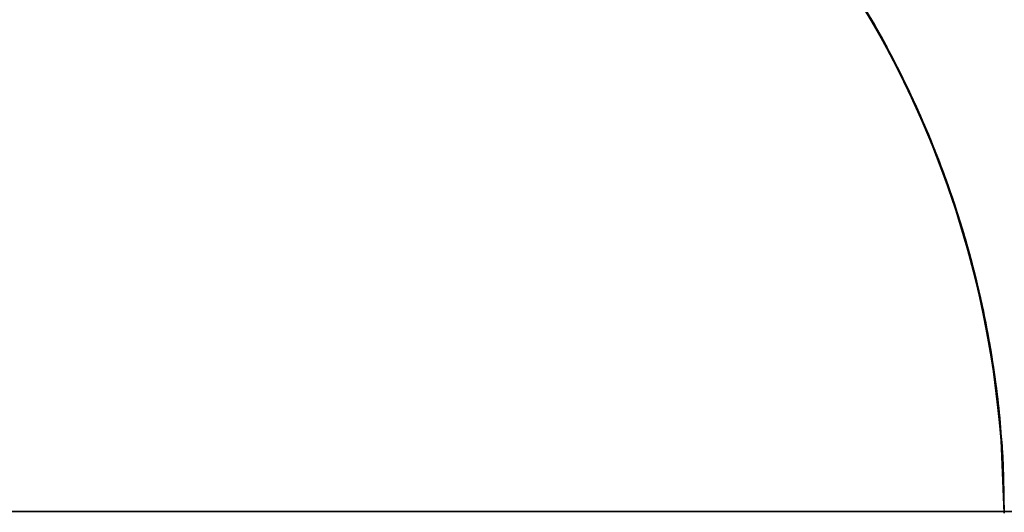
# Model space of a CAD drawing. Units: millimetres. Extents: x -550 to 550, y -599 to 599.
# Drawn here: x 0 to 5, y 594 to 596 of the extents above; entities that cross this region are included whole.
import ezdxf

# ---------------------------------------------------------------- set-up
doc = ezdxf.new("R2010")
doc.units = ezdxf.units.MM
doc.layers.add('MAIN-1', color=7, linetype='Continuous')

msp = doc.modelspace()

# ---------------------------------------------------------------- linework, layer by layer
at = {"layer": 'MAIN-1'}
for p, q in [((4.3374, 596.4774), (4.1533, 596.7739)), ((4.1792, 596.7351), (4.3348, 596.4819)), ((4.3643, 596.4298), (4.1844, 596.7267)), ((4.1891, 596.7201), (4.3273, 596.4949)), ((4.3729, 596.4143), (4.1968, 596.7078)), ((4.376, 596.4087), (4.2006, 596.702)), ((4.2029, 596.6989), (4.3393, 596.4743)), ((4.3293, 596.4915), (4.2034, 596.6977)), ((4.2052, 596.6949), (4.3425, 596.4683)), ((4.3786, 596.4042), (4.2062, 596.6932)), ((4.2068, 596.6923), (4.361, 596.4358)), ((4.3598, 596.4379), (4.2079, 596.6907)), ((4.3484, 596.4581), (4.208, 596.6905)), ((4.3365, 596.478), (4.2091, 596.6883)), ((4.2096, 596.6879), (4.3258, 596.4973)), ((4.3266, 596.496), (4.2096, 596.6879)), ((4.3632, 596.4319), (4.2117, 596.6847)), ((4.2124, 596.6837), (4.34, 596.4728)), ((4.3547, 596.4469), (4.214, 596.681)), ((4.3412, 596.4706), (4.2148, 596.6797)), ((4.3399, 596.4727), (4.2159, 596.678)), ((4.3585, 596.4401), (4.2204, 596.671)), ((4.3271, 596.4946), (4.2205, 596.6706)), ((4.3442, 596.4653), (4.222, 596.6685)), ((4.222, 596.6685), (4.3442, 596.4653)), ((4.3942, 596.3756), (4.2232, 596.6666)), ((4.2267, 596.6615), (4.391, 596.3817)), ((4.2279, 596.6592), (4.3499, 596.4554)), ((4.2283, 596.6586), (4.3496, 596.456)), ((4.2292, 596.6573), (4.3644, 596.4297)), ((4.2296, 596.6566), (4.3463, 596.4619)), ((4.2321, 596.6526), (4.3782, 596.4047)), ((4.233, 596.6514), (4.3983, 596.3681)), ((4.3447, 596.4644), (4.2332, 596.6507)), ((4.238, 596.6432), (4.3855, 596.3915)), ((4.4274, 596.3134), (4.2383, 596.6426)), ((4.4082, 596.3495), (4.2385, 596.6421)), ((4.2412, 596.6381), (4.3863, 596.3901)), ((4.2423, 596.6365), (4.3791, 596.4037)), ((4.2438, 596.6339), (4.3613, 596.4352)), ((4.4158, 596.3353), (4.2468, 596.629)), ((4.2487, 596.6259), (4.3671, 596.4249)), ((4.2542, 596.6172), (4.3858, 596.391)), ((4.3781, 596.4048), (4.2556, 596.6145)), ((4.3742, 596.4117), (4.2558, 596.6143)), ((4.3871, 596.3887), (4.2564, 596.6136)), ((4.2581, 596.611), (4.4027, 596.36)), ((4.3705, 596.4185), (4.2592, 596.6088)), ((4.2595, 596.6085), (4.4224, 596.3228)), ((4.2626, 596.6036), (4.3696, 596.4203)), ((4.4091, 596.3479), (4.268, 596.5947)), ((4.3975, 596.3694), (4.2686, 596.5936)), ((4.4003, 596.3641), (4.2692, 596.5926)), ((4.2693, 596.5925), (4.4063, 596.3531)), ((4.2706, 596.5905), (4.3951, 596.3738)), ((4.2786, 596.5773), (4.3828, 596.3964)), ((4.4185, 596.3303), (4.2788, 596.5768)), ((4.381, 596.3997), (4.2827, 596.5703)), ((4.285, 596.5665), (4.3973, 596.3699)), ((4.2875, 596.5624), (4.4265, 596.3151)), ((4.401, 596.3626), (4.2878, 596.5616)), ((4.4286, 596.3106), (4.2921, 596.5546)), ((4.2938, 596.5518), (4.432, 596.3046)), ((4.471, 596.2283), (4.2947, 596.5504)), ((4.4069, 596.3521), (4.2952, 596.5496)), ((4.4341, 596.2997), (4.297, 596.5461)), ((4.3005, 596.5409), (4.4355, 596.298)), ((4.3013, 596.5394), (4.4523, 596.2653)), ((4.3037, 596.5352), (4.4157, 596.3356)), ((4.3085, 596.5271), (4.4433, 596.2828)), ((4.4152, 596.3357), (4.3125, 596.5196)), ((4.3136, 596.5185), (4.4233, 596.3211)), ((4.4246, 596.3187), (4.3143, 596.5171)), ((4.3148, 596.5165), (4.4649, 596.2404)), ((4.3192, 596.5089), (4.4291, 596.31)), ((4.3203, 596.5071), (4.438, 596.2932)), ((4.3242, 596.5002), (4.4317, 596.3051)), ((4.4449, 596.2797), (4.3251, 596.4987)), ((4.3258, 596.4973), (4.4349, 596.2989)), ((4.4362, 596.2966), (4.3266, 596.496)), ((4.4276, 596.3123), (4.3271, 596.4946)), ((4.3273, 596.4949), (4.4563, 596.2575)), ((4.447, 596.2757), (4.3293, 596.4915)), ((4.3348, 596.4819), (4.4784, 596.2134)), ((4.455, 596.2589), (4.3365, 596.478)), ((4.5033, 596.1627), (4.3374, 596.4774)), ((4.3393, 596.4743), (4.4661, 596.2381)), ((4.4557, 596.2582), (4.3399, 596.4727)), ((4.34, 596.4728), (4.4575, 596.2551)), ((4.4588, 596.2525), (4.3412, 596.4706)), ((4.3425, 596.4683), (4.47, 596.2302)), ((4.4571, 596.2557), (4.3442, 596.4653)), ((4.3442, 596.4653), (4.4571, 596.2557)), ((4.4495, 596.2704), (4.3447, 596.4644)), ((4.3463, 596.4619), (4.4567, 596.2569)), ((4.4776, 596.2151), (4.3484, 596.4581)), ((4.3496, 596.456), (4.4632, 596.2437)), ((4.3499, 596.4554), (4.464, 596.2422)), ((4.4839, 596.2023), (4.3547, 596.4469)), ((4.4857, 596.1987), (4.3585, 596.4401)), ((4.4993, 596.171), (4.3598, 596.4379)), ((4.361, 596.4358), (4.5014, 596.1667)), ((4.3613, 596.4352), (4.4716, 596.2272)), ((4.5021, 596.1651), (4.3632, 596.4319)), ((4.5255, 596.1159), (4.3643, 596.4298)), ((4.3644, 596.4297), (4.4893, 596.1914)), ((4.3671, 596.4249), (4.4777, 596.2148)), ((4.3696, 596.4203), (4.4704, 596.2295)), ((4.4744, 596.2216), (4.3705, 596.4185)), ((4.5311, 596.1039), (4.3729, 596.4143)), ((4.4846, 596.2005), (4.3742, 596.4117)), ((4.5336, 596.0986), (4.376, 596.4087)), ((4.4912, 596.1874), (4.3781, 596.4048)), ((4.3782, 596.4047), (4.5128, 596.1428)), ((4.5339, 596.098), (4.3786, 596.4042)), ((4.3791, 596.4037), (4.5032, 596.1636)), ((4.4735, 596.2233), (4.381, 596.3997)), ((4.3828, 596.3964), (4.4811, 596.2081)), ((4.3855, 596.3915), (4.5191, 596.1296)), ((4.3858, 596.391), (4.5059, 596.1572)), ((4.3863, 596.3901), (4.5195, 596.1285)), ((4.5076, 596.1537), (4.3871, 596.3887)), ((4.391, 596.3817), (4.5403, 596.0842)), ((4.5475, 596.0684), (4.3942, 596.3756)), ((4.3951, 596.3738), (4.5111, 596.1465)), ((4.3973, 596.3699), (4.5023, 596.1647)), ((4.5164, 596.1351), (4.3975, 596.3694)), ((4.3983, 596.3681), (4.5479, 596.0676)), ((4.5204, 596.1262), (4.4003, 596.3641)), ((4.5066, 596.1554), (4.401, 596.3626)), ((4.4027, 596.36), (4.5345, 596.0968)), ((4.4063, 596.3531), (4.5328, 596.1005)), ((4.5111, 596.1463), (4.4069, 596.3521)), ((4.5595, 596.0419), (4.4082, 596.3495)), ((4.5384, 596.0884), (4.4091, 596.3479)), ((4.511, 596.1456), (4.4152, 596.3357)), ((4.4157, 596.3356), (4.5198, 596.1276)), ((4.5659, 596.0278), (4.4158, 596.3353)), ((4.5463, 596.0711), (4.4185, 596.3303)), ((4.4224, 596.3228), (4.568, 596.0232)), ((4.4233, 596.3211), (4.5255, 596.1154)), ((4.5271, 596.1126), (4.4246, 596.3187)), ((4.4265, 596.3151), (4.5533, 596.0551)), ((4.5942, 595.9629), (4.4274, 596.3134)), ((4.5213, 596.124), (4.4276, 596.3123)), ((4.5536, 596.0547), (4.4286, 596.3106)), ((4.4291, 596.31), (4.5313, 596.1031)), ((4.4317, 596.3051), (4.5321, 596.1016)), ((4.432, 596.3046), (4.5579, 596.0455)), ((4.5592, 596.0419), (4.4341, 596.2997)), ((4.4349, 596.2989), (4.5362, 596.093)), ((4.4355, 596.298), (4.5593, 596.0424)), ((4.5377, 596.0898), (4.4362, 596.2966)), ((4.438, 596.2932), (4.5472, 596.0692)), ((4.4433, 596.2828), (4.5655, 596.0287)), ((4.5551, 596.0519), (4.4449, 596.2797)), ((4.5556, 596.0507), (4.447, 596.2757)), ((4.547, 596.0692), (4.4495, 596.2704)), ((4.4523, 596.2653), (4.5888, 595.9755)), ((4.5637, 596.0314), (4.455, 596.2589)), ((4.5626, 596.0347), (4.4557, 596.2582)), ((4.4563, 596.2575), (4.5747, 596.0079)), ((4.4567, 596.2569), (4.5597, 596.0417)), ((4.5602, 596.0405), (4.4571, 596.2557)), ((4.4571, 596.2557), (4.5602, 596.0405)), ((4.4575, 596.2551), (4.5647, 596.0306)), ((4.5668, 596.0258), (4.4588, 596.2525)), ((4.4632, 596.2437), (4.5683, 596.0219)), ((4.464, 596.2422), (4.5693, 596.02)), ((4.4649, 596.2404), (4.5998, 595.9496)), ((4.4661, 596.2381), (4.5826, 595.9898)), ((4.47, 596.2302), (4.5864, 595.981)), ((4.4704, 596.2295), (4.5643, 596.0311)), ((4.6259, 595.8876), (4.471, 596.2283)), ((4.4716, 596.2272), (4.5738, 596.0099)), ((4.5599, 596.041), (4.4735, 596.2233)), ((4.5702, 596.0182), (4.4744, 596.2216)), ((4.5947, 595.9619), (4.4776, 596.2151)), ((4.4777, 596.2148), (4.58, 595.9959)), ((4.4784, 596.2134), (4.608, 595.9304)), ((4.4811, 596.2081), (4.5727, 596.0123)), ((4.6006, 595.9478), (4.4839, 596.2023)), ((4.5863, 595.9811), (4.4846, 596.2005)), ((4.601, 595.9471), (4.4857, 596.1987)), ((4.4893, 596.1914), (4.6028, 595.9423)), ((4.5944, 595.9626), (4.4912, 596.1874)), ((4.6247, 595.8905), (4.4993, 596.171)), ((4.5014, 596.1667), (4.627, 595.8849)), ((4.627, 595.8848), (4.5021, 596.1651)), ((4.5023, 596.1647), (4.5994, 595.9509)), ((4.5032, 596.1636), (4.6145, 595.9157)), ((4.6488, 595.8307), (4.5033, 596.1627)), ((4.5059, 596.1572), (4.6149, 595.9144)), ((4.6038, 595.9403), (4.5066, 596.1554)), ((4.6173, 595.9084), (4.5076, 596.1537)), ((4.5996, 595.9495), (4.511, 596.1456)), ((4.5111, 596.1465), (4.6174, 595.9084)), ((4.6072, 595.9326), (4.5111, 596.1463)), ((4.5128, 596.1428), (4.634, 595.8674)), ((4.6244, 595.8911), (4.5164, 596.1351)), ((4.5191, 596.1296), (4.6388, 595.8561)), ((4.5195, 596.1285), (4.6395, 595.8539)), ((4.5198, 596.1276), (4.6155, 595.9119)), ((4.6289, 595.8796), (4.5204, 596.1262)), ((4.608, 595.9298), (4.5213, 596.124)), ((4.6661, 595.7863), (4.5255, 596.1159)), ((4.5255, 596.1154), (4.6196, 595.9021)), ((4.6212, 595.899), (4.5271, 596.1126)), ((4.6694, 595.7777), (4.5311, 596.1039)), ((4.5313, 596.1031), (4.625, 595.8889)), ((4.5321, 596.1016), (4.6245, 595.8903)), ((4.5328, 596.1005), (4.6473, 595.8347)), ((4.6712, 595.7731), (4.5336, 596.0986)), ((4.6703, 595.7756), (4.5339, 596.098)), ((4.5345, 596.0968), (4.6524, 595.8212)), ((4.5362, 596.093), (4.629, 595.8799)), ((4.6306, 595.876), (4.5377, 596.0898)), ((4.6544, 595.8165), (4.5384, 596.0884)), ((4.5403, 596.0842), (4.6726, 595.7695)), ((4.6608, 595.8), (4.5463, 596.0711)), ((4.6367, 595.8608), (4.547, 596.0692)), ((4.5472, 596.0692), (4.6469, 595.8354)), ((4.6813, 595.7463), (4.5475, 596.0684)), ((4.5479, 596.0676), (4.6799, 595.7499)), ((4.5533, 596.0551), (4.6667, 595.7839)), ((4.6657, 595.7872), (4.5536, 596.0547)), ((4.6549, 595.8151), (4.5551, 596.0519)), ((4.6544, 595.8167), (4.5556, 596.0507)), ((4.5579, 596.0455), (4.6704, 595.7753)), ((4.671, 595.7731), (4.5592, 596.0419)), ((4.5593, 596.0424), (4.6707, 595.7742)), ((4.691, 595.7202), (4.5595, 596.0419)), ((4.5597, 596.0417), (4.6545, 595.8165)), ((4.6398, 595.8533), (4.5599, 596.041)), ((4.6529, 595.8204), (4.5602, 596.0405)), ((4.5602, 596.0405), (4.6529, 595.8204)), ((4.6597, 595.8027), (4.5626, 596.0347)), ((4.662, 595.796), (4.5637, 596.0314)), ((4.5643, 596.0311), (4.6507, 595.8257)), ((4.5647, 596.0306), (4.6612, 595.7996)), ((4.5655, 596.0287), (4.675, 595.7633)), ((4.6959, 595.7071), (4.5659, 596.0278)), ((4.6644, 595.7909), (4.5668, 596.0258)), ((4.568, 596.0232), (4.695, 595.7098)), ((4.5683, 596.0219), (4.6639, 595.7914)), ((4.5693, 596.02), (4.6651, 595.789)), ((4.6574, 595.8088), (4.5702, 596.0182)), ((4.5727, 596.0123), (4.6571, 595.8096)), ((4.5738, 596.0099), (4.6672, 595.7836)), ((4.5747, 596.0079), (4.6812, 595.7466)), ((4.58, 595.9959), (4.673, 595.7684)), ((4.5826, 595.9898), (4.6874, 595.7302)), ((4.6785, 595.7537), (4.5863, 595.9811)), ((4.5864, 595.981), (4.6907, 595.7211)), ((4.5888, 595.9755), (4.7087, 595.6713)), ((4.7359, 595.5933), (4.5942, 595.9629)), ((4.6871, 595.7309), (4.5944, 595.9626)), ((4.6988, 595.6991), (4.5947, 595.9619)), ((4.5994, 595.9509), (4.6879, 595.7288)), ((4.6805, 595.7477), (4.5996, 595.9495)), ((4.5998, 595.9496), (4.7177, 595.6454)), ((4.704, 595.6844), (4.6006, 595.9478)), ((4.7035, 595.6862), (4.601, 595.9471)), ((4.6028, 595.9423), (4.7041, 595.6835)), ((4.692, 595.7175), (4.6038, 595.9403)), ((4.6945, 595.711), (4.6072, 595.9326)), ((4.608, 595.9304), (4.722, 595.6337)), ((4.6872, 595.7301), (4.608, 595.9298)), ((4.6145, 595.9157), (4.7129, 595.6599)), ((4.6149, 595.9144), (4.7122, 595.6622)), ((4.6155, 595.9119), (4.702, 595.6893)), ((4.7151, 595.6532), (4.6173, 595.9084)), ((4.6174, 595.9084), (4.7129, 595.66)), ((4.6196, 595.9021), (4.7048, 595.6816)), ((4.7063, 595.6782), (4.6212, 595.899)), ((4.7205, 595.6381), (4.6244, 595.8911)), ((4.6245, 595.8903), (4.7083, 595.6719)), ((4.7347, 595.597), (4.6247, 595.8905)), ((4.625, 595.8889), (4.7097, 595.6678)), ((4.757, 595.5297), (4.6259, 595.8876)), ((4.627, 595.8849), (4.7369, 595.5904)), ((4.7365, 595.5917), (4.627, 595.8848)), ((4.7249, 595.6251), (4.6289, 595.8796)), ((4.629, 595.8799), (4.7128, 595.6601)), ((4.7144, 595.6555), (4.6306, 595.876)), ((4.634, 595.8674), (4.7406, 595.5793)), ((4.7179, 595.6454), (4.6367, 595.8608)), ((4.6388, 595.8561), (4.7438, 595.5701)), ((4.6395, 595.8539), (4.7447, 595.5671)), ((4.7127, 595.6605), (4.6398, 595.8533)), ((4.6469, 595.8354), (4.7363, 595.5923)), ((4.6473, 595.8347), (4.7486, 595.5557)), ((4.772, 595.4825), (4.6488, 595.8307)), ((4.6507, 595.8257), (4.729, 595.6136)), ((4.6524, 595.8212), (4.755, 595.5345)), ((4.7349, 595.5962), (4.6529, 595.8204)), ((4.6529, 595.8204), (4.7349, 595.5962)), ((4.7424, 595.5741), (4.6544, 595.8167)), ((4.756, 595.5329), (4.6544, 595.8165)), ((4.6545, 595.8165), (4.7401, 595.5811)), ((4.7437, 595.5698), (4.6549, 595.8151)), ((4.6571, 595.8096), (4.7337, 595.6)), ((4.7358, 595.5938), (4.6574, 595.8088)), ((4.7463, 595.5624), (4.6597, 595.8027)), ((4.7608, 595.5178), (4.6608, 595.8)), ((4.6612, 595.7996), (4.7467, 595.5616)), ((4.7491, 595.5531), (4.662, 595.796)), ((4.6639, 595.7914), (4.7492, 595.5529)), ((4.751, 595.5482), (4.6644, 595.7909)), ((4.6651, 595.789), (4.7506, 595.5496)), ((4.7638, 595.5085), (4.6657, 595.7872)), ((4.7843, 595.4427), (4.6661, 595.7863)), ((4.6667, 595.7839), (4.7654, 595.5026)), ((4.6672, 595.7836), (4.751, 595.5482)), ((4.786, 595.4373), (4.6694, 595.7777)), ((4.7857, 595.438), (4.6703, 595.7756)), ((4.6704, 595.7753), (4.7682, 595.4947)), ((4.6707, 595.7742), (4.7682, 595.4948)), ((4.7683, 595.494), (4.671, 595.7731)), ((4.7872, 595.4332), (4.6712, 595.7731)), ((4.6726, 595.7695), (4.7855, 595.4387)), ((4.673, 595.7684), (4.7561, 595.5326)), ((4.675, 595.7633), (4.7707, 595.4867)), ((4.7606, 595.5185), (4.6785, 595.7537)), ((4.6799, 595.7499), (4.792, 595.4172)), ((4.7533, 595.5406), (4.6805, 595.7477)), ((4.6812, 595.7466), (4.7746, 595.4742)), ((4.7939, 595.4108), (4.6813, 595.7463)), ((4.7687, 595.4929), (4.6871, 595.7309)), ((4.7584, 595.525), (4.6872, 595.7301)), ((4.6874, 595.7302), (4.7791, 595.4597)), ((4.6879, 595.7288), (4.767, 595.4986)), ((4.6907, 595.7211), (4.7817, 595.4513)), ((4.801, 595.3865), (4.691, 595.7202)), ((4.7705, 595.4872), (4.692, 595.7175)), ((4.7723, 595.4818), (4.6945, 595.711)), ((4.695, 595.7098), (4.8021, 595.3829)), ((4.8045, 595.3745), (4.6959, 595.7071)), ((4.7889, 595.4274), (4.6988, 595.6991)), ((4.702, 595.6893), (4.7787, 595.4602)), ((4.7922, 595.4163), (4.7035, 595.6862)), ((4.7932, 595.4131), (4.704, 595.6844)), ((4.7041, 595.6835), (4.792, 595.4161)), ((4.7048, 595.6816), (4.7805, 595.4548)), ((4.7819, 595.4506), (4.7063, 595.6782)), ((4.7083, 595.6719), (4.7828, 595.447)), ((4.7087, 595.6713), (4.8103, 595.354)), ((4.7097, 595.6678), (4.7846, 595.4408)), ((4.7122, 595.6622), (4.797, 595.4003)), ((4.7782, 595.4626), (4.7127, 595.6605)), ((4.7128, 595.6601), (4.7869, 595.434)), ((4.7129, 595.66), (4.7967, 595.4014)), ((4.7129, 595.6599), (4.7982, 595.3959)), ((4.7885, 595.4288), (4.7144, 595.6555)), ((4.8, 595.3894), (4.7151, 595.6532)), ((4.7177, 595.6454), (4.817, 595.3296)), ((4.7901, 595.4233), (4.7179, 595.6454)), ((4.8038, 595.3767), (4.7205, 595.6381)), ((4.722, 595.6337), (4.8187, 595.3241)), ((4.8077, 595.363), (4.7249, 595.6251)), ((4.729, 595.6136), (4.7985, 595.3952)), ((4.7337, 595.6), (4.8018, 595.384)), ((4.8277, 595.2912), (4.7347, 595.597)), ((4.8061, 595.3688), (4.7349, 595.5962)), ((4.7349, 595.5962), (4.8061, 595.3688)), ((4.8047, 595.3735), (4.7358, 595.5938)), ((4.8496, 595.207), (4.7359, 595.5933)), ((4.7363, 595.5923), (4.8141, 595.3406)), ((4.8289, 595.2867), (4.7365, 595.5917)), ((4.7369, 595.5904), (4.8293, 595.2845)), ((4.7401, 595.5811), (4.8155, 595.3357)), ((4.7406, 595.5793), (4.8309, 595.2792)), ((4.819, 595.3232), (4.7424, 595.5741)), ((4.8205, 595.3172), (4.7437, 595.5698)), ((4.7438, 595.5701), (4.8332, 595.2708)), ((4.7447, 595.5671), (4.8337, 595.2686)), ((4.8215, 595.314), (4.7463, 595.5624)), ((4.7467, 595.5616), (4.8209, 595.3165)), ((4.7486, 595.5557), (4.8352, 595.2635)), ((4.8244, 595.3031), (4.7491, 595.5531)), ((4.7492, 595.5529), (4.8234, 595.3069)), ((4.7506, 595.5496), (4.8247, 595.3025)), ((4.751, 595.5482), (4.8241, 595.3048)), ((4.8258, 595.2983), (4.751, 595.5482)), ((4.8175, 595.3282), (4.7533, 595.5406)), ((4.755, 595.5345), (4.8412, 595.2384)), ((4.8418, 595.2379), (4.756, 595.5329)), ((4.7561, 595.5326), (4.8281, 595.2898)), ((4.8621, 595.1564), (4.757, 595.5297)), ((4.8213, 595.3148), (4.7584, 595.525)), ((4.8318, 595.2759), (4.7606, 595.5185)), ((4.845, 595.2252), (4.7608, 595.5178)), ((4.8466, 595.2189), (4.7638, 595.5085)), ((4.7654, 595.5026), (4.8481, 595.2127)), ((4.767, 595.4986), (4.8356, 595.2615)), ((4.7682, 595.4948), (4.85, 595.2054)), ((4.7682, 595.4947), (4.8499, 595.2059)), ((4.8501, 595.205), (4.7683, 595.494)), ((4.8388, 595.2493), (4.7687, 595.4929)), ((4.8387, 595.2496), (4.7705, 595.4872)), ((4.7707, 595.4867), (4.8516, 595.1992)), ((4.8706, 595.1202), (4.772, 595.4825)), ((4.8399, 595.2452), (4.7723, 595.4818)), ((4.7746, 595.4742), (4.8535, 595.1915)), ((4.836, 595.2602), (4.7782, 595.4626)), ((4.7787, 595.4602), (4.8448, 595.2256)), ((4.7791, 595.4597), (4.8566, 595.1791)), ((4.7805, 595.4548), (4.8458, 595.222)), ((4.7817, 595.4513), (4.8583, 595.1718)), ((4.8473, 595.2164), (4.7819, 595.4506)), ((4.7828, 595.447), (4.8473, 595.2159)), ((4.878, 595.0878), (4.7843, 595.4427)), ((4.7846, 595.4408), (4.8491, 595.2086)), ((4.7855, 595.4387), (4.8769, 595.0925)), ((4.8781, 595.0875), (4.7857, 595.438)), ((4.8787, 595.0848), (4.786, 595.4373)), ((4.7869, 595.434), (4.8506, 595.203)), ((4.8794, 595.0813), (4.7872, 595.4332)), ((4.8523, 595.1962), (4.7885, 595.4288)), ((4.8641, 595.1479), (4.7889, 595.4274)), ((4.8527, 595.1946), (4.7901, 595.4233)), ((4.792, 595.4172), (4.8816, 595.0718)), ((4.792, 595.4161), (4.8656, 595.141)), ((4.8662, 595.1389), (4.7922, 595.4163)), ((4.8671, 595.1351), (4.7932, 595.4131)), ((4.8833, 595.0641), (4.7939, 595.4108)), ((4.7967, 595.4014), (4.8677, 595.1328)), ((4.797, 595.4003), (4.8685, 595.129)), ((4.7982, 595.3959), (4.8694, 595.1245)), ((4.7985, 595.3952), (4.8585, 595.171)), ((4.8709, 595.1186), (4.8, 595.3894)), ((4.8877, 595.0436), (4.801, 595.3865)), ((4.8018, 595.384), (4.8607, 595.162)), ((4.8021, 595.3829), (4.8873, 595.0451)), ((4.8734, 595.1079), (4.8038, 595.3767)), ((4.8897, 595.0342), (4.8045, 595.3745)), ((4.8639, 595.1485), (4.8047, 595.3735)), ((4.8661, 595.1391), (4.8061, 595.3688)), ((4.8061, 595.3688), (4.8661, 595.1391)), ((4.8765, 595.0943), (4.8077, 595.363)), ((4.8103, 595.354), (4.8918, 595.0248)), ((4.8141, 595.3406), (4.8796, 595.0806)), ((4.8155, 595.3357), (4.8794, 595.0817)), ((4.817, 595.3296), (4.8961, 595.004)), ((4.8727, 595.111), (4.8175, 595.3282)), ((4.8187, 595.3241), (4.8964, 595.0024)), ((4.883, 595.0654), (4.819, 595.3232)), ((4.8844, 595.0589), (4.8205, 595.3172)), ((4.8209, 595.3165), (4.8833, 595.0639)), ((4.8753, 595.0997), (4.8213, 595.3148)), ((4.8846, 595.0578), (4.8215, 595.314)), ((4.8234, 595.3069), (4.8854, 595.0543)), ((4.8241, 595.3048), (4.8855, 595.0543)), ((4.8871, 595.0465), (4.8244, 595.3031)), ((4.8247, 595.3025), (4.8865, 595.0496)), ((4.888, 595.0425), (4.8258, 595.2983)), ((4.9019, 594.9757), (4.8277, 595.2912)), ((4.8281, 595.2898), (4.8884, 595.0405)), ((4.9026, 594.972), (4.8289, 595.2867)), ((4.8293, 595.2845), (4.903, 594.9696)), ((4.8309, 595.2792), (4.9035, 594.9677)), ((4.8914, 595.0262), (4.8318, 595.2759)), ((4.8332, 595.2708), (4.9049, 594.9599)), ((4.8337, 595.2686), (4.9052, 594.9589)), ((4.8352, 595.2635), (4.9054, 594.9583)), ((4.8356, 595.2615), (4.8932, 595.018)), ((4.8855, 595.0538), (4.836, 595.2602)), ((4.8958, 595.0052), (4.8387, 595.2496)), ((4.8968, 595.0005), (4.8388, 595.2493)), ((4.8966, 595.0016), (4.8399, 595.2452)), ((4.8412, 595.2384), (4.9098, 594.9344)), ((4.9099, 594.9348), (4.8418, 595.2379)), ((4.8448, 595.2256), (4.8998, 594.986)), ((4.9119, 594.9246), (4.845, 595.2252)), ((4.8458, 595.222), (4.9002, 594.9838)), ((4.9128, 594.9196), (4.8466, 595.2189)), ((4.9018, 594.976), (4.8473, 595.2164)), ((4.8473, 595.2159), (4.9011, 594.9795)), ((4.8481, 595.2127), (4.9136, 594.9151)), ((4.8491, 595.2086), (4.9027, 594.9717)), ((4.9325, 594.8087), (4.8496, 595.207)), ((4.8499, 595.2059), (4.9147, 594.9099)), ((4.85, 595.2054), (4.9148, 594.9089)), ((4.9151, 594.9072), (4.8501, 595.205)), ((4.8506, 595.203), (4.9036, 594.9673)), ((4.8516, 595.1992), (4.9159, 594.903)), ((4.9051, 594.9595), (4.8523, 595.1962)), ((4.905, 594.9601), (4.8527, 595.1946)), ((4.8535, 595.1915), (4.9164, 594.9007)), ((4.8566, 595.1791), (4.9182, 594.8907)), ((4.8583, 595.1718), (4.9193, 594.8838)), ((4.8585, 595.171), (4.9085, 594.9423)), ((4.8607, 595.162), (4.9098, 594.9355)), ((4.9382, 594.7737), (4.8621, 595.1564)), ((4.9129, 594.9193), (4.8639, 595.1485)), ((4.9231, 594.8636), (4.8641, 595.1479)), ((4.8656, 595.141), (4.9238, 594.8593)), ((4.915, 594.908), (4.8661, 595.1391)), ((4.8661, 595.1391), (4.915, 594.908)), ((4.9243, 594.8566), (4.8662, 595.1389)), ((4.925, 594.8527), (4.8671, 595.1351)), ((4.8677, 595.1328), (4.9247, 594.8544)), ((4.8685, 595.129), (4.9253, 594.8506)), ((4.8694, 595.1245), (4.9258, 594.8469)), ((4.942, 594.7494), (4.8706, 595.1202)), ((4.9268, 594.8422), (4.8709, 595.1186)), ((4.9183, 594.8901), (4.8727, 595.111)), ((4.9282, 594.834), (4.8734, 595.1079)), ((4.9199, 594.8811), (4.8753, 595.0997)), ((4.9305, 594.8205), (4.8765, 595.0943)), ((4.8769, 595.0925), (4.9443, 594.7328)), ((4.9455, 594.726), (4.878, 595.0878)), ((4.9452, 594.7283), (4.8781, 595.0875)), ((4.9457, 594.7249), (4.8787, 595.0848)), ((4.8794, 595.0817), (4.9308, 594.8196)), ((4.9461, 594.7224), (4.8794, 595.0813)), ((4.8796, 595.0806), (4.9315, 594.8147)), ((4.8816, 595.0718), (4.9468, 594.7178)), ((4.9335, 594.8027), (4.883, 595.0654)), ((4.9478, 594.7108), (4.8833, 595.0641)), ((4.8833, 595.0639), (4.9333, 594.8035)), ((4.9346, 594.7962), (4.8844, 595.0589)), ((4.9346, 594.7959), (4.8846, 595.0578)), ((4.8854, 595.0543), (4.9347, 594.7951)), ((4.8855, 595.0543), (4.9345, 594.797)), ((4.9264, 594.8447), (4.8855, 595.0538)), ((4.8865, 595.0496), (4.9354, 594.7912)), ((4.9363, 594.7853), (4.8871, 595.0465)), ((4.8873, 595.0451), (4.9493, 594.6991)), ((4.95, 594.6954), (4.8877, 595.0436)), ((4.9367, 594.7833), (4.888, 595.0425)), ((4.8884, 595.0405), (4.9364, 594.785)), ((4.9509, 594.6891), (4.8897, 595.0342)), ((4.9385, 594.7716), (4.8914, 595.0262)), ((4.8918, 595.0248), (4.9513, 594.6857)), ((4.8932, 595.018), (4.939, 594.7686)), ((4.9409, 594.756), (4.8958, 595.0052)), ((4.8961, 595.004), (4.9534, 594.6707)), ((4.8964, 595.0024), (4.9535, 594.6702)), ((4.9413, 594.7534), (4.8966, 595.0016)), ((4.942, 594.7491), (4.8968, 595.0005)), ((4.8998, 594.986), (4.9431, 594.7414)), ((4.9002, 594.9838), (4.9433, 594.7403)), ((4.9011, 594.9795), (4.9437, 594.7376)), ((4.9447, 594.7314), (4.9018, 594.976)), ((4.9559, 594.653), (4.9019, 594.9757)), ((4.9562, 594.6504), (4.9026, 594.972)), ((4.9027, 594.9717), (4.9448, 594.7302)), ((4.903, 594.9696), (4.9565, 594.6479)), ((4.9035, 594.9677), (4.9567, 594.6467)), ((4.9036, 594.9673), (4.9453, 594.7274)), ((4.9049, 594.9599), (4.9574, 594.6409)), ((4.9461, 594.7216), (4.905, 594.9601)), ((4.9464, 594.7202), (4.9051, 594.9595)), ((4.9052, 594.9589), (4.9574, 594.6407)), ((4.9054, 594.9583), (4.9574, 594.6411)), ((4.9085, 594.9423), (4.948, 594.7095)), ((4.9098, 594.9355), (4.9487, 594.7047)), ((4.9098, 594.9344), (4.9596, 594.6243)), ((4.9595, 594.6252), (4.9099, 594.9348)), ((4.9604, 594.618), (4.9119, 594.9246)), ((4.9609, 594.6138), (4.9128, 594.9196)), ((4.951, 594.6883), (4.9129, 594.9193)), ((4.9136, 594.9151), (4.9613, 594.6103)), ((4.9147, 594.9099), (4.9617, 594.6074)), ((4.9148, 594.9089), (4.9618, 594.607)), ((4.9526, 594.6766), (4.915, 594.908)), ((4.915, 594.908), (4.9526, 594.6766)), ((4.962, 594.6044), (4.9151, 594.9072)), ((4.9159, 594.903), (4.9624, 594.6021)), ((4.9164, 594.9007), (4.9623, 594.6031)), ((4.9182, 594.8907), (4.9632, 594.5959)), ((4.9539, 594.667), (4.9183, 594.8901)), ((4.9193, 594.8838), (4.9638, 594.5893)), ((4.9548, 594.6604), (4.9199, 594.8811)), ((4.9656, 594.5754), (4.9231, 594.8636)), ((4.9238, 594.8593), (4.9659, 594.5726)), ((4.9662, 594.5706), (4.9243, 594.8566)), ((4.9247, 594.8544), (4.9663, 594.5693)), ((4.9666, 594.5671), (4.925, 594.8527)), ((4.9253, 594.8506), (4.9665, 594.5671)), ((4.9258, 594.8469), (4.9668, 594.5644)), ((4.9584, 594.6335), (4.9264, 594.8447)), ((4.9672, 594.561), (4.9268, 594.8422)), ((4.9679, 594.556), (4.9282, 594.834)), ((4.9691, 594.5444), (4.9305, 594.8205)), ((4.9308, 594.8196), (4.9686, 594.5498)), ((4.9315, 594.8147), (4.9692, 594.5439)), ((4.983, 594.4023), (4.9325, 594.8087)), ((4.9333, 594.8035), (4.9699, 594.5364)), ((4.9702, 594.5356), (4.9335, 594.8027)), ((4.9345, 594.797), (4.9704, 594.5332)), ((4.9707, 594.53), (4.9346, 594.7962)), ((4.9707, 594.5299), (4.9346, 594.7959)), ((4.9347, 594.7951), (4.9706, 594.5303)), ((4.9354, 594.7912), (4.971, 594.5278)), ((4.9716, 594.5215), (4.9363, 594.7853)), ((4.9364, 594.785), (4.9714, 594.5238)), ((4.9717, 594.5211), (4.9367, 594.7833)), ((4.9844, 594.3843), (4.9382, 594.7737)), ((4.9724, 594.5135), (4.9385, 594.7716)), ((4.939, 594.7686), (4.9725, 594.5134)), ((4.9735, 594.5031), (4.9409, 594.756)), ((4.9737, 594.5015), (4.9413, 594.7534)), ((4.9854, 594.3721), (4.942, 594.7494)), ((4.9743, 594.4965), (4.942, 594.7491)), ((4.9431, 594.7414), (4.9746, 594.4928)), ((4.9433, 594.7403), (4.9746, 594.4926)), ((4.9437, 594.7376), (4.9747, 594.4912)), ((4.9443, 594.7328), (4.9858, 594.3638)), ((4.9754, 594.4853), (4.9447, 594.7314)), ((4.9448, 594.7302), (4.9753, 594.485)), ((4.9861, 594.362), (4.9452, 594.7283)), ((4.9453, 594.7274), (4.9756, 594.4836)), ((4.9863, 594.3596), (4.9455, 594.726)), ((4.9863, 594.3595), (4.9457, 594.7249)), ((4.9864, 594.3582), (4.9461, 594.7224)), ((4.9759, 594.48), (4.9461, 594.7216)), ((4.9761, 594.4785), (4.9464, 594.7202)), ((4.9468, 594.7178), (4.9865, 594.3568)), ((4.9869, 594.3522), (4.9478, 594.7108)), ((4.948, 594.7095), (4.9766, 594.4729)), ((4.9487, 594.7047), (4.9769, 594.47)), ((4.9493, 594.6991), (4.9872, 594.3468)), ((4.9875, 594.3438), (4.95, 594.6954)), ((4.9877, 594.3406), (4.9509, 594.6891)), ((4.9782, 594.4561), (4.951, 594.6883)), ((4.9513, 594.6857), (4.9877, 594.3397)), ((4.9791, 594.4457), (4.9526, 594.6766)), ((4.9526, 594.6766), (4.9791, 594.4457)), ((4.9534, 594.6707), (4.9883, 594.3321)), ((4.9535, 594.6702), (4.9883, 594.3319)), ((4.9795, 594.4423), (4.9539, 594.667)), ((4.9798, 594.438), (4.9548, 594.6604)), ((4.9888, 594.3242), (4.9559, 594.653)), ((4.9889, 594.3227), (4.9562, 594.6504)), ((4.9565, 594.6479), (4.989, 594.3212)), ((4.9567, 594.6467), (4.9891, 594.32)), ((4.9574, 594.6411), (4.9893, 594.3171)), ((4.9574, 594.6409), (4.9893, 594.3171)), ((4.9574, 594.6407), (4.9892, 594.3169)), ((4.9814, 594.4205), (4.9584, 594.6335)), ((4.9898, 594.31), (4.9595, 594.6252)), ((4.9596, 594.6243), (4.9898, 594.3093)), ((4.99, 594.3062), (4.9604, 594.618)), ((4.9901, 594.3035), (4.9609, 594.6138)), ((4.9613, 594.6103), (4.9903, 594.3008)), ((4.9617, 594.6074), (4.9904, 594.2994)), ((4.9618, 594.607), (4.9904, 594.3004)), ((4.9904, 594.2982), (4.962, 594.6044)), ((4.9623, 594.6031), (4.9904, 594.2993)), ((4.9624, 594.6021), (4.9905, 594.2974)), ((4.9632, 594.5959), (4.9907, 594.2955)), ((4.9638, 594.5893), (4.9909, 594.2907)), ((4.9913, 594.2839), (4.9656, 594.5754)), ((4.9659, 594.5726), (4.9914, 594.2824)), ((4.9915, 594.2815), (4.9662, 594.5706)), ((4.9663, 594.5693), (4.9915, 594.2809)), ((4.9665, 594.5671), (4.9916, 594.2798)), ((4.9916, 594.2794), (4.9666, 594.5671)), ((4.9668, 594.5644), (4.9917, 594.2784)), ((4.9917, 594.2764), (4.9672, 594.561)), ((4.9919, 594.2745), (4.9679, 594.556)), ((4.9686, 594.5498), (4.992, 594.2725)), ((4.9923, 594.2672), (4.9691, 594.5444)), ((4.9692, 594.5439), (4.9922, 594.2689)), ((4.9699, 594.5364), (4.9924, 594.2646)), ((4.9925, 594.2645), (4.9702, 594.5356)), ((4.9704, 594.5332), (4.9925, 594.2633)), ((4.9706, 594.5303), (4.9926, 594.2614)), ((4.9926, 594.261), (4.9707, 594.53)), ((4.9926, 594.261), (4.9707, 594.5299)), ((4.971, 594.5278), (4.9927, 594.2599)), ((4.9714, 594.5238), (4.9928, 594.2578)), ((4.9929, 594.2561), (4.9716, 594.5215)), ((4.9929, 594.2565), (4.9717, 594.5211)), ((4.9931, 594.2527), (4.9724, 594.5135)), ((4.9725, 594.5134), (4.9931, 594.253)), ((4.9933, 594.2474), (4.9735, 594.5031)), ((4.9934, 594.2468), (4.9737, 594.5015)), ((4.9936, 594.2433), (4.9743, 594.4965)), ((4.9746, 594.4928), (4.9936, 594.2418)), ((4.9746, 594.4926), (4.9936, 594.2419)), ((4.9747, 594.4912), (4.9937, 594.2415)), ((4.9753, 594.485), (4.9938, 594.2377)), ((4.9939, 594.238), (4.9754, 594.4853)), ((4.9756, 594.4836), (4.9939, 594.2369)), ((4.9939, 594.2359), (4.9759, 594.48)), ((4.994, 594.235), (4.9761, 594.4785)), ((4.9766, 594.4729), (4.9941, 594.2329)), ((4.9769, 594.47), (4.9942, 594.2316)), ((4.9946, 594.2233), (4.9782, 594.4561)), ((4.9948, 594.2166), (4.9791, 594.4457)), ((4.9791, 594.4457), (4.9948, 594.2166)), ((4.9948, 594.2164), (4.9795, 594.4423)), ((4.9949, 594.2144), (4.9798, 594.438)), ((4.9953, 594.2059), (4.9814, 594.4205)), ((5, 593.99), (4.983, 594.4023)), ((5, 593.99), (4.9844, 594.3843)), ((5, 593.99), (4.9854, 594.3721)), ((4.9858, 594.3638), (5, 593.99)), ((5, 593.99), (4.9861, 594.362)), ((5, 593.99), (4.9863, 594.3596)), ((5, 593.99), (4.9863, 594.3595)), ((5, 593.99), (4.9864, 594.3582)), ((4.9865, 594.3568), (5, 593.99)), ((5, 593.99), (4.9869, 594.3522)), ((4.9872, 594.3468), (5, 593.99)), ((5, 593.99), (4.9875, 594.3438)), ((5, 593.99), (4.9877, 594.3406)), ((4.9877, 594.3397), (5, 593.99)), ((4.9883, 594.3321), (5, 593.99)), ((4.9883, 594.3319), (5, 593.99)), ((5, 593.99), (4.9888, 594.3242)), ((5, 593.99), (4.9889, 594.3227)), ((4.989, 594.3212), (5, 593.99)), ((4.9891, 594.32), (5, 593.99)), ((4.9892, 594.3169), (5, 593.99)), ((4.9893, 594.3171), (5, 593.99)), ((4.9893, 594.3171), (5, 593.99)), ((5, 593.99), (4.9898, 594.31)), ((4.9898, 594.3093), (5, 593.99)), ((5, 593.99), (4.99, 594.3062)), ((5, 593.99), (4.9901, 594.3035)), ((4.9903, 594.3008), (5, 593.99)), ((4.9904, 594.3004), (5, 593.99)), ((4.9904, 594.2994), (5, 593.99)), ((4.9904, 594.2993), (5, 593.99)), ((5, 593.99), (4.9904, 594.2982)), ((4.9905, 594.2974), (5, 593.99)), ((4.9907, 594.2955), (5, 593.99)), ((4.9909, 594.2907), (5, 593.99)), ((5, 593.99), (4.9913, 594.2839)), ((4.9914, 594.2824), (5, 593.99)), ((5, 593.99), (4.9915, 594.2815)), ((4.9915, 594.2809), (5, 593.99)), ((4.9916, 594.2798), (5, 593.99)), ((5, 593.99), (4.9916, 594.2794)), ((4.9917, 594.2784), (5, 593.99)), ((5, 593.99), (4.9917, 594.2764)), ((5, 593.99), (4.9919, 594.2745)), ((4.992, 594.2725), (5, 593.99)), ((4.9922, 594.2689), (5, 593.99)), ((5, 593.99), (4.9923, 594.2672)), ((4.9924, 594.2646), (5, 593.99)), ((5, 593.99), (4.9925, 594.2645)), ((4.9925, 594.2633), (5, 593.99)), ((4.9926, 594.2614), (5, 593.99)), ((5, 593.99), (4.9926, 594.261)), ((5, 593.99), (4.9926, 594.261)), ((4.9927, 594.2599), (5, 593.99)), ((4.9928, 594.2578), (5, 593.99)), ((5, 593.99), (4.9929, 594.2565)), ((5, 593.99), (4.9929, 594.2561)), ((4.9931, 594.253), (5, 593.99)), ((5, 593.99), (4.9931, 594.2527)), ((5, 593.99), (4.9933, 594.2474)), ((5, 593.99), (4.9934, 594.2468)), ((5, 593.99), (4.9936, 594.2433)), ((4.9936, 594.2419), (5, 593.99)), ((4.9936, 594.2418), (5, 593.99)), ((4.9937, 594.2415), (5, 593.99)), ((4.9938, 594.2377), (5, 593.99)), ((5, 593.99), (4.9939, 594.238)), ((4.9939, 594.2369), (5, 593.99)), ((5, 593.99), (4.9939, 594.2359)), ((5, 593.99), (4.994, 594.235)), ((4.9941, 594.2329), (5, 593.99)), ((4.9942, 594.2316), (5, 593.99)), ((5, 593.99), (4.9946, 594.2233)), ((5, 593.99), (4.9948, 594.2166)), ((4.9948, 594.2166), (5, 593.99)), ((5, 593.99), (4.9948, 594.2164)), ((5, 593.99), (4.9949, 594.2144)), ((5, 593.99), (4.9953, 594.2059)), ((506, 594), (-506, 594)), ((-506, 594), (506, 594)), ((456, 594), (-456, 594)), ((-456, 594), (456, 594))]:
    msp.add_line(p, q, dxfattribs=at)
for major_axis, ratio, start_param, end_param in [((-5, 0), 1, -1.570796, 0), ((-5, 0), 1, -1.570796, 0), ((9.8224, 0), 0.509041, 0, 1.570796), ((-5, 0), 1, -3.141593, -1.570796), ((-5, 0), 1, -3.141593, -1.570796)]:
    msp.add_ellipse((0, 593.99), major_axis=major_axis, ratio=ratio, start_param=start_param, end_param=end_param, dxfattribs=at)

doc.saveas('drawing.dxf')
